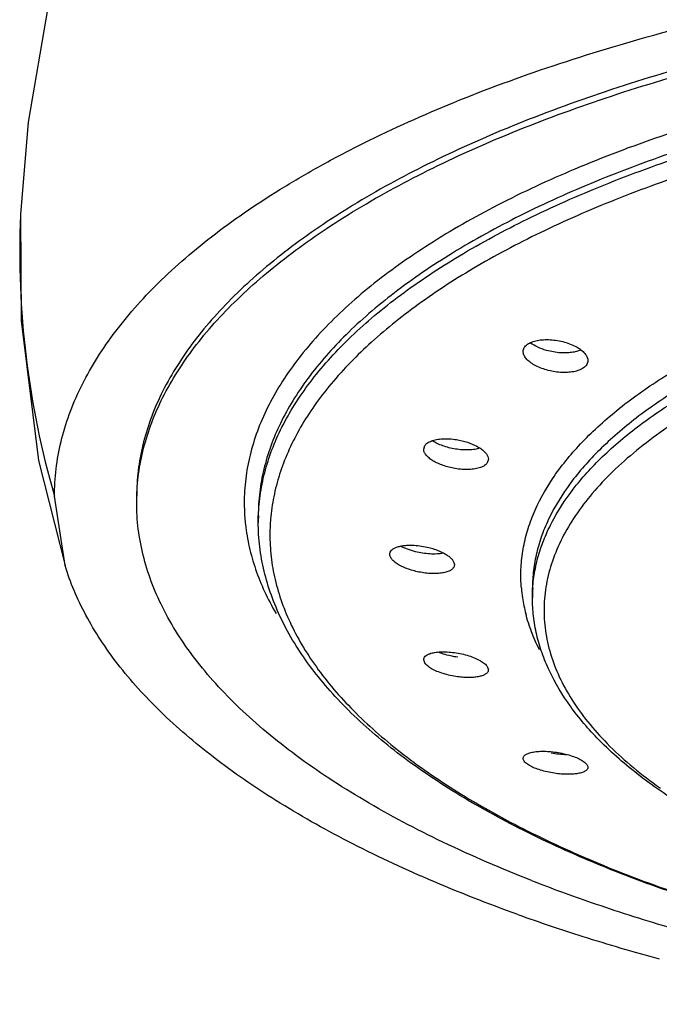
# Model space of a CAD drawing. Units: inches. Extents: x -0.6 to 22.5, y 5.4 to 13.2.
# Drawn here: x 20.5 to 21, y 10.6 to 11.3 of the extents above; entities that cross this region are included whole.
import ezdxf

# ---------------------------------------------------------------- set-up
doc = ezdxf.new("R2010")
doc.units = ezdxf.units.IN
doc.header["$LTSCALE"] = 1.21
doc.header["$MEASUREMENT"] = 0
doc.layers.get('0').update_dxf_attribs({"linetype": 'CONTINUOUS'})

msp = doc.modelspace()

# ---------------------------------------------------------------- linework, layer by layer
at = {"color": 7, "linetype": 'CONTINUOUS'}
for p, q in [((20.51459, 11.18131), (20.51457, 11.18082)), ((20.8014, 11.01442), (20.80219, 11.01698)), ((20.8474, 11.00728), (20.84662, 11.00471)), ((20.84702, 11.00923), (20.8474, 11.00728)), ((20.54632, 10.93158), (20.53876, 10.98093)), ((20.68376, 10.96234), (20.68376, 10.96724)), ((20.87876, 10.90871), (20.87876, 10.91564)), ((20.81544, 10.86858), (20.81178, 10.86985)), ((20.80219, 10.86228), (20.8014, 10.86459)), ((20.84662, 10.85975), (20.8474, 10.85745)), ((20.92648, 10.80712), (20.92602, 10.80758)), ((20.91812, 10.78858), (20.91818, 10.78802))]:
    msp.add_line(p, q, dxfattribs=at)
for points in [[(20.55104, 11.39421), (20.53402, 11.32879), (20.52, 11.24704), (20.51459, 11.18131)], [(20.51457, 11.18082), (20.5151, 11.10568), (20.52753, 11.00644), (20.54632, 10.93158)]]:
    msp.add_lwpolyline(points, dxfattribs=at)
at = {"color": 9, "linetype": 'CONTINUOUS'}
for centre, radius, start, end in [((21.14179, 11.15533), 0.62774, 177.67243, 196.13017), ((20.81471, 10.97648), 0.14095, 184.49805, 186.39847), ((20.82118, 10.96234), 0.13742, 178.06683, 179.9995), ((20.82818, 10.95335), 0.13616, 177.21832, 179.63011), ((20.82894, 10.95331), 0.13692, 175.27442, 177.21794), ((20.97911, 10.92478), 0.10862, 184.84939, 188.53565), ((20.98431, 10.90871), 0.10554, 176.29252, 179.99801), ((20.98283, 10.9254), 0.11239, 188.56728, 194.44043), ((21.16752, 11.05146), 0.34145, 234.02798, 234.60948)]:
    msp.add_arc(centre, radius, start, end, dxfattribs=at)
at = {"color": 7, "linetype": 'CONTINUOUS'}
for centre, radius, start, end in [((21.28501, 11.74873), 1.11791, 248.65808, 250.97765), ((21.33589, 11.89847), 1.27606, 251.00908, 253.5394), ((21.30423, 11.89917), 1.29165, 250.27983, 252.44041), ((21.35112, 12.04926), 1.44889, 252.46343, 254.7081)]:
    msp.add_arc(centre, radius, start, end, dxfattribs=at)
for points, knots in [([(20.53876, 10.98093), (20.53876, 10.98743), (20.53956, 11.00051), (20.54313, 11.02001), (20.54904, 11.03941), (20.55726, 11.05865), (20.56776, 11.07768), (20.58519, 11.10334), (20.60688, 11.12776), (20.63205, 11.15087), (20.65352, 11.16822), (20.67704, 11.18512), (20.70255, 11.20153), (20.72998, 11.21741), (20.76982, 11.23824), (20.82414, 11.26257), (20.89465, 11.28848), (20.97104, 11.31148), (21.05254, 11.33135), (21.13841, 11.34789), (21.22785, 11.36088), (21.31997, 11.37026), (21.41391, 11.37594), (21.47706, 11.37722), (21.50876, 11.37722)], [0, 0, 0, 0, 0.017382, 0.034974, 0.052972, 0.071554, 0.090876, 0.111071, 0.154483, 0.177898, 0.202508, 0.228336, 0.255389, 0.283667, 0.313159, 0.375706, 0.44283, 0.514132, 0.589133, 0.667319, 0.748142, 0.830971, 0.915147, 1, 1, 1, 1]), ([(21.50876, 11.35331), (21.47899, 11.35331), (21.41964, 11.35212), (21.33137, 11.3468), (21.24478, 11.33797), (21.16075, 11.32574), (21.08004, 11.31022), (21.00344, 11.29156), (20.93168, 11.26994), (20.86542, 11.24556), (20.80531, 11.21867), (20.75984, 11.19384), (20.72717, 11.17281), (20.70508, 11.15693), (20.68492, 11.14062), (20.66674, 11.12391), (20.65058, 11.10685), (20.63221, 11.08424), (20.61737, 11.06048), (20.60687, 11.03588), (20.60133, 11.01765), (20.59801, 10.99932), (20.59726, 10.98703), (20.59726, 10.98093)], [0, 0, 0, 0, 0.08482, 0.169033, 0.251862, 0.332678, 0.410883, 0.485893, 0.557179, 0.62429, 0.686861, 0.744629, 0.771677, 0.797495, 0.822096, 0.845507, 0.867778, 0.888973, 0.928457, 0.947036, 0.96503, 0.982618, 1, 1, 1, 1]), ([(20.59726, 10.97636), (20.59726, 10.98247), (20.59801, 10.99475), (20.60133, 11.01309), (20.60687, 11.03132), (20.61737, 11.05591), (20.63221, 11.07968), (20.65057, 11.10229), (20.66674, 11.11935), (20.68492, 11.13605), (20.70508, 11.15236), (20.72716, 11.16825), (20.75983, 11.18927), (20.80531, 11.2141), (20.86542, 11.241), (20.93167, 11.26537), (21.00344, 11.287), (21.08004, 11.30566), (21.16074, 11.32118), (21.24478, 11.33341), (21.33137, 11.34224), (21.41964, 11.34756), (21.47899, 11.34875), (21.50876, 11.34875)], [0, 0, 0, 0, 0.017382, 0.03497, 0.052964, 0.071543, 0.111027, 0.132221, 0.154492, 0.177903, 0.202503, 0.228321, 0.255368, 0.313136, 0.375705, 0.442816, 0.514102, 0.589112, 0.667317, 0.748133, 0.830964, 0.915179, 1, 1, 1, 1]), ([(20.87526, 11.08906), (20.87619, 11.08971), (20.87842, 11.09082), (20.88225, 11.09188), (20.88668, 11.09241), (20.8898, 11.0924), (20.89142, 11.09231)], [0, 0, 0, 0, 0.202927, 0.441452, 0.70993, 1, 1, 1, 1]), ([(20.89142, 11.09231), (20.89312, 11.09222), (20.89653, 11.09183), (20.89988, 11.0911), (20.90153, 11.09064)], [0, 0, 0, 0, 0.499377, 1, 1, 1, 1]), ([(20.87218, 11.08388), (20.87218, 11.08436), (20.87232, 11.08534), (20.87294, 11.08673), (20.87393, 11.088), (20.87479, 11.08872), (20.87526, 11.08906)], [0, 0, 0, 0, 0.231413, 0.468353, 0.721935, 1, 1, 1, 1]), ([(20.8888, 11.0847), (20.88666, 11.0853), (20.88269, 11.08672), (20.879, 11.08878), (20.87741, 11.08995)], [0, 0, 0, 0, 0.529457, 1, 1, 1, 1]), ([(20.89877, 11.08299), (20.89709, 11.08309), (20.89373, 11.0835), (20.89042, 11.08424), (20.8888, 11.0847)], [0, 0, 0, 0, 0.499522, 1, 1, 1, 1]), ([(20.91303, 11.08498), (20.91208, 11.08454), (20.90997, 11.08381), (20.90654, 11.08314), (20.90275, 11.08284), (20.90012, 11.0829), (20.89877, 11.08299)], [0, 0, 0, 0, 0.215818, 0.457672, 0.721029, 1, 1, 1, 1]), ([(20.90153, 11.09064), (20.90316, 11.09018), (20.90627, 11.08913), (20.9105, 11.0871), (20.91397, 11.08473), (20.91583, 11.08286), (20.91654, 11.08189)], [0, 0, 0, 0, 0.288817, 0.556836, 0.795469, 1, 1, 1, 1]), ([(20.89863, 11.06909), (20.89698, 11.0692), (20.89368, 11.06961), (20.88887, 11.07069), (20.88435, 11.07221), (20.88031, 11.0741), (20.87692, 11.07628), (20.87432, 11.07866), (20.87263, 11.08119), (20.87218, 11.08303), (20.87218, 11.08388)], [0, 0, 0, 0, 0.153856, 0.307949, 0.456948, 0.596066, 0.721164, 0.829739, 0.921405, 1, 1, 1, 1]), ([(20.91818, 11.07747), (20.91818, 11.07698), (20.91805, 11.07599), (20.91743, 11.07459), (20.91643, 11.07331), (20.91557, 11.07259), (20.9151, 11.07226)], [0, 0, 0, 0, 0.232327, 0.469593, 0.722857, 1, 1, 1, 1]), ([(20.91654, 11.08189), (20.91704, 11.08121), (20.91785, 11.07981), (20.91818, 11.07821), (20.91818, 11.07747)], [0, 0, 0, 0, 0.531933, 1, 1, 1, 1]), ([(20.9151, 11.07226), (20.91416, 11.07159), (20.91188, 11.07047), (20.90798, 11.06942), (20.90346, 11.06894), (20.90028, 11.06898), (20.89863, 11.06909)], [0, 0, 0, 0, 0.202616, 0.441154, 0.709831, 1, 1, 1, 1]), ([(20.80219, 11.01698), (20.80266, 11.01771), (20.80412, 11.01906), (20.80703, 11.02047), (20.81072, 11.02142), (20.81344, 11.02171), (20.81489, 11.02179)], [0, 0, 0, 0, 0.18648, 0.414993, 0.687971, 1, 1, 1, 1]), ([(20.81489, 11.02179), (20.81651, 11.02187), (20.81983, 11.02183), (20.82313, 11.02146), (20.82481, 11.02119)], [0, 0, 0, 0, 0.487566, 1, 1, 1, 1]), ([(20.82481, 11.02119), (20.82741, 11.02077), (20.83236, 11.01959), (20.83808, 11.01725), (20.84194, 11.01493), (20.84423, 11.01314), (20.84596, 11.01127), (20.84676, 11.0099), (20.84702, 11.00923)], [0, 0, 0, 0, 0.302781, 0.58347, 0.708338, 0.819761, 0.916791, 1, 1, 1, 1]), ([(20.82378, 11.00065), (20.82231, 11.0009), (20.81942, 11.00151), (20.81526, 11.00275), (20.81143, 11.00429), (20.80806, 11.00606), (20.80526, 11.008), (20.80342, 11.00978), (20.80237, 11.01126), (20.80166, 11.01262), (20.80141, 11.01372), (20.80141, 11.01442)], [0, 0, 0, 0, 0.160919, 0.318495, 0.468217, 0.606154, 0.729001, 0.834776, 0.88135, 0.924011, 1, 1, 1, 1]), ([(20.82395, 11.01452), (20.82241, 11.01478), (20.81939, 11.01541), (20.81505, 11.01672), (20.81108, 11.01835), (20.80864, 11.01967), (20.80753, 11.02038)], [0, 0, 0, 0, 0.266661, 0.527469, 0.774265, 1, 1, 1, 1]), ([(20.83375, 11.01387), (20.83215, 11.0138), (20.82887, 11.01387), (20.82561, 11.01425), (20.82395, 11.01452)], [0, 0, 0, 0, 0.48785, 1, 1, 1, 1]), ([(20.84121, 11.01508), (20.84008, 11.01471), (20.8376, 11.01416), (20.83508, 11.01393), (20.83375, 11.01387)], [0, 0, 0, 0, 0.470728, 1, 1, 1, 1]), ([(20.83362, 10.99996), (20.83201, 10.9999), (20.82872, 10.99997), (20.82544, 11.00037), (20.82378, 11.00065)], [0, 0, 0, 0, 0.48812, 1, 1, 1, 1]), ([(20.84662, 11.00471), (20.84613, 11.00397), (20.84507, 11.003), (20.84336, 11.00201), (20.84116, 11.00108), (20.83788, 11.00028), (20.8351, 11.00002), (20.83362, 10.99996)], [0, 0, 0, 0, 0.185791, 0.294486, 0.414469, 0.68762, 1, 1, 1, 1]), ([(20.87816, 10.70748), (20.85683, 10.71583), (20.81633, 10.73324), (20.76854, 10.7584), (20.73416, 10.77979), (20.71091, 10.79597), (20.68969, 10.81262), (20.67053, 10.82968), (20.6535, 10.84714), (20.63415, 10.87028), (20.6185, 10.89464), (20.60741, 10.91991), (20.60156, 10.93863), (20.59805, 10.95747), (20.59726, 10.9701), (20.59726, 10.97636)], [0, 0, 0, 0, 0.167331, 0.321781, 0.394048, 0.462985, 0.528614, 0.591002, 0.650271, 0.70659, 0.811238, 0.86035, 0.907841, 0.954207, 1, 1, 1, 1]), ([(21.50446, 10.61938), (21.47773, 10.61944), (21.42447, 10.62062), (21.34526, 10.62557), (21.26759, 10.63365), (21.19222, 10.64479), (21.11985, 10.65889), (21.05115, 10.6758), (20.98675, 10.69539), (20.92726, 10.71747), (20.87321, 10.74186), (20.82506, 10.76836), (20.78325, 10.7968), (20.75332, 10.82254), (20.73316, 10.84399), (20.71625, 10.86499), (20.70254, 10.88716), (20.69279, 10.91022), (20.6876, 10.92744), (20.68446, 10.94484), (20.68376, 10.95653), (20.68376, 10.96234)], [0, 0, 0, 0, 0.084141, 0.167658, 0.249783, 0.329897, 0.407423, 0.481807, 0.552535, 0.61919, 0.681434, 0.739059, 0.791986, 0.84036, 0.862958, 0.884575, 0.925186, 0.94447, 0.963252, 0.9817, 1, 1, 1, 1]), ([(20.77726, 10.93963), (20.77726, 10.94014), (20.7775, 10.94123), (20.77853, 10.94264), (20.78014, 10.94383), (20.78228, 10.94477), (20.78487, 10.94548), (20.78787, 10.94593), (20.7912, 10.94612), (20.79351, 10.94607), (20.7947, 10.946)], [0, 0, 0, 0, 0.076386, 0.159149, 0.256061, 0.371083, 0.504757, 0.655938, 0.822128, 1, 1, 1, 1]), ([(20.79551, 10.94146), (20.79361, 10.94193), (20.79, 10.94301), (20.78653, 10.94449), (20.78494, 10.94532)], [0, 0, 0, 0, 0.521522, 1, 1, 1, 1]), ([(20.7947, 10.946), (20.79644, 10.9459), (20.79994, 10.94552), (20.80339, 10.94482), (20.80511, 10.94439)], [0, 0, 0, 0, 0.4956, 1, 1, 1, 1]), ([(20.80511, 10.94439), (20.80636, 10.94408), (20.80878, 10.94339), (20.81222, 10.94213), (20.81534, 10.94069), (20.81804, 10.93912), (20.82025, 10.93746), (20.82191, 10.93575), (20.82297, 10.93401), (20.82326, 10.93279), (20.82326, 10.93223)], [0, 0, 0, 0, 0.167895, 0.328892, 0.479342, 0.616103, 0.736845, 0.840132, 0.926663, 1, 1, 1, 1]), ([(20.82326, 10.93223), (20.82326, 10.93193), (20.82318, 10.93131), (20.8227, 10.9301), (20.82144, 10.92871), (20.81921, 10.92747), (20.81631, 10.92657), (20.81284, 10.92601), (20.8089, 10.92582), (20.80465, 10.926), (20.79877, 10.92672), (20.793, 10.92809), (20.78764, 10.93008), (20.78416, 10.93176), (20.78128, 10.9336), (20.77936, 10.93528), (20.77827, 10.93668), (20.77754, 10.93794), (20.77726, 10.93898), (20.77726, 10.93963)], [0, 0, 0, 0, 0.017026, 0.034323, 0.072537, 0.119206, 0.175789, 0.241863, 0.316016, 0.39617, 0.479988, 0.648062, 0.727265, 0.79993, 0.864131, 0.918583, 0.942095, 0.963299, 1, 1, 1, 1]), ([(20.80578, 10.93988), (20.80406, 10.93998), (20.80061, 10.94037), (20.79721, 10.94104), (20.79551, 10.94146)], [0, 0, 0, 0, 0.495556, 1, 1, 1, 1]), ([(20.81551, 10.94038), (20.814, 10.94008), (20.81076, 10.93974), (20.8075, 10.93977), (20.80578, 10.93988)], [0, 0, 0, 0, 0.47066, 1, 1, 1, 1]), ([(20.8684, 10.68327), (20.84706, 10.69093), (20.80617, 10.70693), (20.74859, 10.73391), (20.69717, 10.76291), (20.65234, 10.79371), (20.61444, 10.82608), (20.58832, 10.85482), (20.57147, 10.87835), (20.56104, 10.89584), (20.55257, 10.91351), (20.54816, 10.92556), (20.54632, 10.93158)], [0, 0, 0, 0, 0.162056, 0.313605, 0.454149, 0.583486, 0.701784, 0.809673, 0.860109, 0.908457, 0.954982, 1, 1, 1, 1]), ([(20.92602, 10.80758), (20.91869, 10.81507), (20.9055, 10.83043), (20.89262, 10.85178), (20.88543, 10.8692), (20.8816, 10.88225), (20.87928, 10.89544), (20.87876, 10.9043), (20.87876, 10.90871)], [0, 0, 0, 0, 0.274692, 0.528606, 0.64969, 0.76793, 0.884327, 1, 1, 1, 1]), ([(20.80141, 10.86459), (20.80141, 10.86503), (20.80161, 10.86595), (20.80252, 10.86714), (20.80393, 10.86814), (20.80506, 10.86864), (20.80569, 10.86887)], [0, 0, 0, 0, 0.202788, 0.423655, 0.685862, 1, 1, 1, 1]), ([(20.80569, 10.86887), (20.80682, 10.86927), (20.80938, 10.86988), (20.81357, 10.87028), (20.81829, 10.87023), (20.82158, 10.86991), (20.82327, 10.86968)], [0, 0, 0, 0, 0.20203, 0.441895, 0.711515, 1, 1, 1, 1]), ([(20.82564, 10.86636), (20.8239, 10.86659), (20.82046, 10.8672), (20.81709, 10.86807), (20.81544, 10.86858)], [0, 0, 0, 0, 0.504876, 1, 1, 1, 1]), ([(20.82327, 10.86968), (20.82501, 10.86944), (20.82845, 10.86881), (20.83182, 10.86792), (20.83346, 10.8674)], [0, 0, 0, 0, 0.504996, 1, 1, 1, 1]), ([(20.83346, 10.8674), (20.83498, 10.86692), (20.83782, 10.86589), (20.84162, 10.86405), (20.84422, 10.86231), (20.84578, 10.86085), (20.84638, 10.86011), (20.84662, 10.85975)], [0, 0, 0, 0, 0.309447, 0.585425, 0.817346, 0.914961, 1, 1, 1, 1]), ([(20.81535, 10.8547), (20.81383, 10.85517), (20.81099, 10.85619), (20.80719, 10.858), (20.80458, 10.85973), (20.80302, 10.86119), (20.80243, 10.86192), (20.80219, 10.86228)], [0, 0, 0, 0, 0.309581, 0.585465, 0.817267, 0.914882, 1, 1, 1, 1]), ([(20.82548, 10.85248), (20.82374, 10.85271), (20.82033, 10.85332), (20.81698, 10.8542), (20.81535, 10.8547)], [0, 0, 0, 0, 0.505132, 1, 1, 1, 1]), ([(20.8474, 10.85744), (20.8474, 10.85718), (20.84733, 10.85664), (20.847, 10.85587), (20.84645, 10.85516), (20.8454, 10.85425), (20.84356, 10.85331), (20.84083, 10.85253), (20.83754, 10.85204), (20.83379, 10.85186), (20.82971, 10.85199), (20.82691, 10.85228), (20.82548, 10.85248)], [0, 0, 0, 0, 0.033047, 0.066693, 0.102869, 0.14304, 0.23832, 0.355721, 0.494148, 0.650555, 0.820848, 1, 1, 1, 1]), ([(20.98966, 10.75847), (20.97773, 10.76569), (20.95558, 10.78058), (20.93538, 10.79808), (20.92648, 10.80712)], [0, 0, 0, 0, 0.523748, 1, 1, 1, 1]), ([(20.87218, 10.79443), (20.87218, 10.79468), (20.87226, 10.7952), (20.87263, 10.79593), (20.87323, 10.7966), (20.87405, 10.7972), (20.87507, 10.79774), (20.87678, 10.7984), (20.8782, 10.79874), (20.87921, 10.79892)], [0, 0, 0, 0, 0.084899, 0.173295, 0.271361, 0.383414, 0.511862, 0.657539, 1, 1, 1, 1]), ([(20.87921, 10.79892), (20.88058, 10.79916), (20.88354, 10.79947), (20.88824, 10.79949), (20.89329, 10.7991), (20.89673, 10.79858), (20.89846, 10.79825)], [0, 0, 0, 0, 0.215504, 0.460985, 0.726428, 1, 1, 1, 1]), ([(20.90303, 10.79698), (20.90121, 10.79701), (20.89752, 10.79725), (20.89386, 10.79778), (20.89201, 10.79811)], [0, 0, 0, 0, 0.490902, 1, 1, 1, 1]), ([(20.89846, 10.79825), (20.90014, 10.79794), (20.90338, 10.7972), (20.90791, 10.7958), (20.91183, 10.79418), (20.91413, 10.79289), (20.9151, 10.7922)], [0, 0, 0, 0, 0.287626, 0.558083, 0.799146, 1, 1, 1, 1]), ([(20.87526, 10.79021), (20.8748, 10.79054), (20.87397, 10.79119), (20.87298, 10.79226), (20.87234, 10.79333), (20.87218, 10.79408), (20.87218, 10.79443)], [0, 0, 0, 0, 0.315189, 0.583111, 0.807713, 1, 1, 1, 1]), ([(20.89191, 10.78423), (20.89023, 10.78454), (20.88699, 10.78525), (20.88245, 10.78663), (20.87854, 10.78824), (20.87624, 10.78952), (20.87526, 10.79021)], [0, 0, 0, 0, 0.287696, 0.558096, 0.7991, 1, 1, 1, 1]), ([(20.9151, 10.7922), (20.9155, 10.79192), (20.91623, 10.79135), (20.91735, 10.79023), (20.91797, 10.78924), (20.91812, 10.78858)], [0, 0, 0, 0, 0.307573, 0.575337, 1, 1, 1, 1]), ([(20.91818, 10.78802), (20.91818, 10.78775), (20.91809, 10.7872), (20.91766, 10.78643), (20.91697, 10.78574), (20.91605, 10.78513), (20.91489, 10.78459), (20.91295, 10.78393), (20.91002, 10.78336), (20.90603, 10.78304), (20.90155, 10.78307), (20.89678, 10.78345), (20.89354, 10.78393), (20.89191, 10.78423)], [0, 0, 0, 0, 0.028319, 0.058089, 0.091668, 0.1306, 0.175655, 0.227028, 0.348175, 0.491478, 0.651961, 0.823766, 1, 1, 1, 1])]:
    msp.add_open_spline(points, degree=3, knots=knots, dxfattribs=at)
at = {"color": 9, "linetype": 'CONTINUOUS'}
for points, knots in [([(21.50876, 11.31749), (21.48093, 11.31749), (21.42547, 11.31636), (21.343, 11.31129), (21.26217, 11.30287), (21.18382, 11.29122), (21.10871, 11.27644), (21.03759, 11.25868), (20.97116, 11.23812), (20.91007, 11.21497), (20.85493, 11.18945), (20.81346, 11.1659), (20.78389, 11.14597), (20.76402, 11.13094), (20.74602, 11.11553), (20.72992, 11.09975), (20.71577, 11.08366), (20.7036, 11.06728), (20.69345, 11.05066), (20.68534, 11.03383), (20.67931, 11.01684), (20.67537, 10.99973), (20.67355, 10.98256), (20.67375, 10.97111), (20.67419, 10.96543)], [0, 0, 0, 0, 0.085566, 0.170504, 0.25399, 0.335357, 0.413984, 0.489269, 0.560656, 0.627687, 0.689988, 0.747316, 0.774083, 0.79959, 0.823857, 0.846919, 0.868834, 0.889685, 0.909575, 0.928631, 0.94701, 0.964895, 0.982487, 1, 1, 1, 1]), ([(21.50459, 11.30428), (21.47773, 11.30422), (21.42422, 11.30304), (21.34463, 11.29809), (21.2666, 11.28999), (21.19088, 11.27884), (21.1182, 11.26472), (21.04922, 11.2478), (20.98462, 11.22821), (20.92499, 11.20616), (20.8709, 11.18183), (20.82283, 11.15547), (20.78737, 11.13145), (20.7626, 11.11133), (20.74132, 11.09172), (20.72298, 11.07101), (20.70823, 11.04926), (20.69934, 11.03313), (20.6924, 11.01681), (20.68743, 11.00037), (20.68443, 10.98383), (20.68376, 10.97274), (20.68376, 10.96724)], [0, 0, 0, 0, 0.084893, 0.169162, 0.252021, 0.332836, 0.41102, 0.486003, 0.557252, 0.624324, 0.686851, 0.744586, 0.797406, 0.821999, 0.845408, 0.888841, 0.909052, 0.928387, 0.94698, 0.96499, 0.982598, 1, 1, 1, 1]), ([(20.68384, 10.96697), (20.68402, 10.97246), (20.68506, 10.98349), (20.68858, 10.99992), (20.69405, 11.01624), (20.70146, 11.03242), (20.71078, 11.04841), (20.7261, 11.06997), (20.74493, 11.09046), (20.76663, 11.10987), (20.7918, 11.12975), (20.82767, 11.15348), (20.87612, 11.17949), (20.93048, 11.20347), (20.99026, 11.22518), (21.05491, 11.24444), (21.12384, 11.26104), (21.19637, 11.27486), (21.27186, 11.28574), (21.34959, 11.29359), (21.4288, 11.29832), (21.48205, 11.29938), (21.50876, 11.29938)], [0, 0, 0, 0, 0.017351, 0.03496, 0.053016, 0.071693, 0.091142, 0.111487, 0.155221, 0.178783, 0.203525, 0.256615, 0.314564, 0.377234, 0.44437, 0.515603, 0.590488, 0.668497, 0.749066, 0.831616, 0.915519, 1, 1, 1, 1]), ([(21.50876, 11.28702), (21.48265, 11.28702), (21.43061, 11.286), (21.35316, 11.28143), (21.27714, 11.27385), (21.20325, 11.26335), (21.13217, 11.25), (21.06454, 11.23396), (21.00098, 11.21534), (20.94207, 11.19434), (20.88834, 11.17113), (20.84027, 11.14594), (20.8045, 11.12295), (20.77926, 11.10367), (20.75737, 11.08483), (20.73821, 11.06493), (20.72241, 11.04398), (20.71264, 11.02842), (20.70471, 11.01267), (20.69865, 10.99677), (20.69447, 10.98075), (20.69293, 10.96996), (20.69249, 10.96459)], [0, 0, 0, 0, 0.083997, 0.167435, 0.249563, 0.329769, 0.407491, 0.482182, 0.553325, 0.620483, 0.683291, 0.741487, 0.794923, 0.819865, 0.843641, 0.887818, 0.908372, 0.92801, 0.946843, 0.965009, 0.982669, 1, 1, 1, 1]), ([(20.87088, 10.91559), (20.87051, 10.91994), (20.87031, 10.9287), (20.87162, 10.94186), (20.87456, 10.95496), (20.88074, 10.97263), (20.89278, 10.99459), (20.9093, 11.01484), (20.92525, 11.03056), (20.94402, 11.04671), (20.97122, 11.06602), (21.0084, 11.08721), (21.05056, 11.10678), (21.09727, 11.12452), (21.1481, 11.14029), (21.20252, 11.1539), (21.26, 11.16524), (21.31998, 11.17417), (21.38186, 11.18062), (21.445, 11.18451), (21.48746, 11.18538), (21.50876, 11.18538)], [0, 0, 0, 0, 0.017529, 0.035126, 0.053007, 0.071376, 0.110232, 0.152911, 0.175949, 0.200188, 0.2524, 0.309695, 0.371979, 0.43901, 0.510414, 0.585728, 0.664392, 0.745811, 0.829366, 0.914375, 1, 1, 1, 1]), ([(21.50531, 11.17301), (21.48482, 11.17297), (21.44396, 11.17206), (21.38321, 11.16827), (21.32363, 11.16208), (21.26584, 11.15356), (21.21035, 11.14277), (21.15771, 11.12985), (21.10839, 11.11489), (21.06288, 11.09804), (21.02159, 11.07947), (20.98491, 11.05934), (20.95316, 11.03784), (20.92664, 11.01512), (20.9056, 10.99138), (20.89256, 10.97043), (20.88536, 10.95349), (20.88155, 10.94093), (20.87927, 10.9283), (20.87876, 10.91984), (20.87876, 10.91564)], [0, 0, 0, 0, 0.084895, 0.169178, 0.252053, 0.332874, 0.411058, 0.486042, 0.557295, 0.624367, 0.686896, 0.744629, 0.797454, 0.845431, 0.88887, 0.928375, 0.946972, 0.964985, 0.982595, 1, 1, 1, 1]), ([(20.87898, 10.91553), (20.87925, 10.91969), (20.88029, 10.92805), (20.88333, 10.94048), (20.88783, 10.95282), (20.89594, 10.96946), (20.90688, 10.98549), (20.92015, 11.00074), (20.93594, 11.01645), (20.9592, 11.03537), (20.9915, 11.05633), (21.02855, 11.07593), (21.07002, 11.09397), (21.11554, 11.11031), (21.16469, 11.12479), (21.21702, 11.13728), (21.27206, 11.14766), (21.32929, 11.15584), (21.38819, 11.16174), (21.4482, 11.16529), (21.48853, 11.16609), (21.50876, 11.16609)], [0, 0, 0, 0, 0.017334, 0.034973, 0.0531, 0.071876, 0.111882, 0.133368, 0.155933, 0.204479, 0.257797, 0.315904, 0.378667, 0.44582, 0.517001, 0.591764, 0.669589, 0.74993, 0.832223, 0.915836, 1, 1, 1, 1]), ([(21.50876, 11.15373), (21.48185, 11.15373), (21.42837, 11.15231), (21.34933, 11.14597), (21.27296, 11.13552), (21.20056, 11.12114), (21.14353, 11.10582), (21.10093, 11.09168), (21.07128, 11.08046), (21.04349, 11.06848), (21.01765, 11.05578), (20.99388, 11.04242), (20.97228, 11.02846), (20.95294, 11.01394), (20.93594, 10.99894), (20.92135, 10.9835), (20.90923, 10.96768), (20.89965, 10.95153), (20.89264, 10.93513), (20.88828, 10.91853), (20.8866, 10.90182), (20.88761, 10.88511), (20.8913, 10.86848), (20.89764, 10.85202), (20.90658, 10.8358), (20.91807, 10.81989), (20.93205, 10.80435), (20.94845, 10.78923), (20.96055, 10.77978), (20.96696, 10.77513)], [0, 0, 0, 0, 0.092593, 0.183962, 0.272705, 0.357672, 0.43778, 0.475708, 0.512082, 0.546812, 0.579829, 0.611089, 0.640566, 0.668259, 0.694211, 0.718501, 0.741251, 0.762648, 0.782937, 0.802422, 0.821465, 0.840458, 0.859796, 0.879852, 0.900945, 0.923336, 0.947225, 0.97275, 1, 1, 1, 1]), ([(20.67464, 10.96078), (20.67524, 10.95542), (20.67707, 10.94465), (20.68164, 10.9287), (20.68804, 10.91287), (20.6934, 10.90263), (20.69636, 10.89755)], [0, 0, 0, 0, 0.240279, 0.485549, 0.738103, 1, 1, 1, 1]), ([(20.69203, 10.95423), (20.69199, 10.94877), (20.69258, 10.93778), (20.69545, 10.92138), (20.70029, 10.90506), (20.70708, 10.88888), (20.7158, 10.87288), (20.73031, 10.8513), (20.74839, 10.83075), (20.76939, 10.81128), (20.79386, 10.79132), (20.82893, 10.76747), (20.87648, 10.74131), (20.93003, 10.71715), (20.98908, 10.69526), (21.05308, 10.6758), (21.12142, 10.65899), (21.19346, 10.64497), (21.26851, 10.63389), (21.34587, 10.62584), (21.42478, 10.62092), (21.47784, 10.61974), (21.50446, 10.61969)], [0, 0, 0, 0, 0.017411, 0.035017, 0.053017, 0.071592, 0.090905, 0.11109, 0.154465, 0.177845, 0.202411, 0.255183, 0.312881, 0.375386, 0.442452, 0.513709, 0.588714, 0.666933, 0.747795, 0.83071, 0.91504, 1, 1, 1, 1]), ([(20.88377, 10.87173), (20.88166, 10.87588), (20.87792, 10.88426), (20.87511, 10.89301), (20.87399, 10.89737)], [0, 0, 0, 0, 0.508428, 1, 1, 1, 1])]:
    msp.add_open_spline(points, degree=3, knots=knots, dxfattribs=at)

doc.saveas('drawing.dxf')
